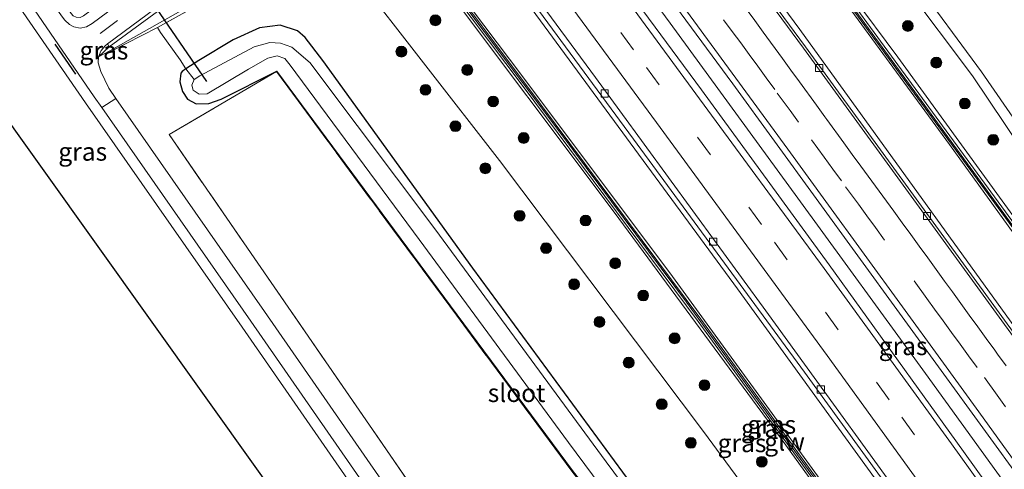
# Model space of a CAD drawing. Units: metres. Extents: x 189991 to 195168, y 549998 to 556253.
# Drawn here: x 192836 to 192972, y 550654 to 550716 of the extents above; entities that cross this region are included whole.
import ezdxf
from ezdxf.enums import TextEntityAlignment as Align

# ---------------------------------------------------------------- set-up
doc = ezdxf.new("R2010")
doc.units = ezdxf.units.M
doc.linetypes.add('IE-TERREINAFSCHEIDING', pattern=[10, 8, -2])
doc.linetypes.add('VW-3-9_STREEP', pattern=[12, 3, -9])
doc.layers.get('0').update_dxf_attribs({"lineweight": 25})
for name, color, linetype, lineweight in [('B-ME-BV-GELEIDECONSTRUCTIE-GELEIDERAIL-L-B1', 213, 'BV-GELEIDERAIL', 18), ('B-ME-GR-BOMENSTRUIKEN-GV-B6', 93, 'Continuous', 18), ('B-ME-GR-BOOM-S-B1', 93, 'Continuous', 18), ('B-ME-GW-KRUINLIJN-L-B1', 93, 'Continuous', 18), ('B-ME-GW-TEENLIJN-L-B1', 93, 'Continuous', 18), ('B-ME-IE-GRASLAND-GV-B6', 93, 'Continuous', 18), ('B-ME-IE-GRONDWERKLIJN-GROND_INGERICHT-GV-B6', 253, 'Continuous', 18), ('B-ME-IE-TERREINAFSCHEIDING-DOORGANG-L-B1', 8, 'IE-TERREINAFSCHEIDING-KUNSTMATIG-OPEN', 18), ('B-ME-IE-TERREINAFSCHEIDING-RASTERHEKWERK-L-B1', 8, 'IE-TERREINAFSCHEIDING', 18), ('B-ME-KW-GELUIDSWERING-GV-B6', 8, 'Continuous', 18), ('B-ME-KW-SCHERM-L-B1', 8, 'Continuous', 18), ('B-ME-OG-WATER-GV-B6', 153, 'Continuous', 18), ('B-ME-VH-VERH_SOORT-BETON-OVERIG-GV-B6', 8, 'IE-TERREINAFSCHEIDING-NATUURLIJK-HOUTWAL', 18), ('B-ME-VH-VERH_SOORT-BITUMEN-GV-B6', 8, 'IE-TERREINAFSCHEIDING-NATUURLIJK-HOUTWAL', 18), ('B-ME-VH-VERH_SOORT-KLINKERS-GV-B6', 8, 'IE-TERREINAFSCHEIDING-NATUURLIJK-HOUTWAL', 18), ('B-ME-VH-VERH_SOORT-TEGELS-GV-B6', 8, 'Continuous', 18), ('B-ME-VV-KOLK-S-B1', 8, 'Continuous', 18), ('B-ME-VW-MARKERING-39STREEP-015-L-B1', 255, 'VW-3-9_STREEP', 18), ('B-ME-VW-MARKERING-STREEP-015-L-B1', 7, 'Continuous', 18)]:
    doc.layers.add(name, color=color, linetype=linetype, lineweight=lineweight)
for name, color, linetype in [('B-ME-GW-INSTEEKWATERGANG-L-B1', 10, 'Continuous'), ('B-ME-IE-TERREINAFSCHEIDING-SCHRIKHEK-L-B1', 10, 'Continuous'), ('B-ME-KG-KADASTRAAL-OPNAMEDTMGRENS-L-B1', 10, 'Continuous'), ('B-ME-KW-DUIKER-L-B1', 10, 'Continuous')]:
    doc.layers.add(name, color=color, linetype=linetype)
doc.styles.add('NLCS-ISO', font='NLCS-ISO.TTF')
doc.linetypes.add('BV-GELEIDERAIL', pattern='A,10,-3,[108,NLCS.SHX,S=1,R=0,X=0,Y=0],-3', length=16)
doc.linetypes.add('IE-TERREINAFSCHEIDING-KUNSTMATIG-OPEN', pattern='A,7,-1.5,[67,NLCS.SHX,S=0.75,R=0,X=0,Y=0],-1.5', length=10)
doc.linetypes.add('IE-TERREINAFSCHEIDING-NATUURLIJK-HOUTWAL', pattern='A,7,-1.5,[67,NLCS.SHX,S=0.75,R=45,X=0,Y=0],-1.5,7,-1.5,[70,NLCS.SHX,S=0.75,R=0,X=0,Y=0],-1.5', length=20)

# ---------------------------------------------------------------- blocks, each defined once
blk = doc.blocks.new('boom')
h = blk.add_hatch(color=256)
edge = h.paths.add_edge_path()
edge.add_arc((0, 0), 0.75, 0, 360)
blk.add_circle((0, 0), 0.75)
blk = doc.blocks.new('kolk')
blk.add_lwpolyline([(-0.5, -0.5), (0.5, -0.5), (0.5, 0.5), (-0.5, 0.5)], close=True)

msp = doc.modelspace()

# ---------------------------------------------------------------- linework, layer by layer
at = {"layer": 'B-ME-BV-GELEIDECONSTRUCTIE-GELEIDERAIL-L-B1'}
msp.add_polyline3d([(193014.5103, 550592.5976, 2.1879), (192996.2316, 550618.3641, 2.2108), (192978.753, 550642.7528, 2.2108), (192961.1501, 550667.0621, 2.2413), (192943.5026, 550691.3298, 2.2144), (192925.8142, 550715.5647, 2.2126), (192907.9906, 550739.7279, 2.2327), (192890.1297, 550763.8379, 2.2558), (192872.1885, 550787.8763, 2.2321), (192854.2631, 550811.9555, 2.2106), (192836.3145, 550835.987, 2.2355), (192818.3779, 550859.854, 2.2412), (192800.3376, 550883.7093, 2.1621), (192794.4622, 550891.5423, 2.1879)], dxfattribs=at)
at = {"layer": 'B-ME-GR-BOMENSTRUIKEN-GV-B6'}
msp.add_polyline3d([(192906.641, 550600.521, 0.431), (192800.961, 550748.491, 0.868), (192810.731, 550753.849, 1.025), (192844.827, 550704.537, 0.621), (192866.506, 550673.479, 0.607), (192908.737, 550612.618, 0.472), (192909.646, 550611.285, 0.432), (192910.218, 550610.192, 0.455), (192910.832, 550608.36, 0.436), (192911.145, 550606.83, 0.43), (192911.143, 550605.779, 0.459), (192911.041, 550605.109, 0.497), (192910.487, 550604.001, 0.448), (192909.559, 550602.915, 0.394), (192908.736, 550602.042, 0.435), (192908.233, 550601.719, 0.429), (192906.641, 550600.521, 0.431)], dxfattribs=at)
at = {"layer": 'B-ME-GW-INSTEEKWATERGANG-L-B1'}
for points in [[(192975.669, 550574.408, 0.088), (192964.927, 550589.508, 0.113), (192941.043, 550622.785, 0.176), (192938.302, 550627.513, 0.059), (192926.152, 550643.988, 0.191), (192898.481, 550681.635, 0.17), (192877.689, 550710.408, 0.458), (192875.256, 550713.602, 0.571), (192874.162, 550714.495, 0.66), (192871.757, 550715.31, 0.867), (192868.894, 550714.938, 0.95), (192865.278, 550713.24, 1.008), (192860.525, 550710.413, 0.941), (192858.713, 550709.246, 0.786), (192858.206, 550708.868, 0.99), (192857.998, 550708.648, 0.976), (192857.871, 550707.44, 0.895), (192858.247, 550706.107, 0.854), (192858.95, 550705.04, 0.953), (192860.16, 550704.395, 1.062), (192861.885, 550704.431, 1.041), (192863.599, 550705.065, 0.972), (192871.332, 550708.93, 1.057)], [(192970.887, 550572.169, 0.406), (192959.975, 550587.617, 0.422), (192937.649, 550618.721, 0.573), (192930.512, 550629.406, 0.665), (192922.641, 550640.242, 0.72), (192912.278, 550653.621, 0.784), (192896.277, 550675.189, 0.852), (192871.332, 550708.93, 1.057)]]:
    msp.add_polyline3d(points, dxfattribs=at)
at = {"layer": 'B-ME-GW-KRUINLIJN-L-B1'}
for points in [[(192919.358, 550761.839, 3.661), (192957.321, 550710.836, 3.862), (192998.967, 550653.528, 3.795), (193035.601, 550602.474, 3.754)], [(193034.108, 550601.796, 3.788), (193001.679, 550647.264, 3.734), (192964.473, 550698.784, 3.718), (192929.838, 550746.122, 3.761), (192918.385, 550761.411, 3.616)], [(192884.187, 550736.23, 3.5), (192903.544, 550710.586, 3.558), (192925.774, 550681.011, 3.183), (192947.307, 550651.389, 3.06), (192969.311, 550620.851, 3.178), (192995.688, 550583.951, 3.019)], [(192994.779, 550583.318, 2.986), (192967.71, 550621.28, 3.046), (192941.218, 550657.996, 3.023), (192918.048, 550689.38, 3.172), (192893.982, 550721.455, 3.391), (192887.4, 550730.024, 3.509), (192883.56, 550733.77, 3.607), (192882.943, 550734.78, 3.877)], [(192846.635, 550710.89, 0.5), (192848.162, 550711.751, 0.52), (192876.303, 550727.629, 0.883)]]:
    msp.add_polyline3d(points, dxfattribs=at)
at = {"layer": 'B-ME-GW-TEENLIJN-L-B1'}
msp.add_line((192848.1, 550712.279, 0.55), (192846.635, 550710.89, 0.5), dxfattribs=at)
for points in [[(192806.902, 550898.19, 1.323), (192848.546, 550842.81, 1.257), (192894.413, 550781.491, 1.354), (192943.772, 550714.679, 1.336), (192980.854, 550663.398, 1.372), (193027.357, 550598.614, 1.287)], [(192781.984, 550884.878, 1.317), (192814.883, 550841.23, 1.367), (192853.144, 550790.056, 1.425), (192894.117, 550734.578, 1.455), (192935.116, 550678.766, 1.406), (192980.734, 550615.902, 1.249), (193001.695, 550586.596, 1.272)], [(193039.161, 550606.3, 1.657), (193031.193, 550617.377, 1.799), (193021.79, 550630.752, 1.76), (193013.557, 550642.501, 1.728), (193004.636, 550655.196, 1.747), (192995.952, 550667.579, 1.714), (192986.128, 550681.523, 1.704), (192976.797, 550694.643, 1.677), (192967.675, 550708.255, 1.508), (192958.294, 550720.758, 1.429), (192954.192, 550726.267, 1.401), (192944.373, 550739.72, 1.336), (192934.664, 550752.959, 1.408), (192930.732, 550758.343, 1.108), (192928.948, 550760.984, 0.933), (192925.716, 550764.524, 0.807)], [(193040.093, 550607.608, 1.662), (193032.242, 550618.659, 1.636), (193023.046, 550631.721, 1.572), (193014.896, 550643.451, 1.649), (193006.014, 550656.199, 1.73), (192996.974, 550669.156, 1.807), (192987.597, 550682.186, 1.569), (192978.094, 550695.556, 1.546), (192968.925, 550708.814, 1.432), (192959.472, 550721.716, 1.394), (192955.553, 550726.984, 1.389), (192945.628, 550740.872, 1.313), (192936.271, 550753.989, 1.394), (192932.037, 550759.431, 0.947), (192932.167, 550761.914, 0.806)], [(192876.721, 550727.449, 0.897), (192876.924, 550727.26, 0.908), (192881.733, 550722.793, 1.179), (192902.136, 550696.542, 0.862), (192930.438, 550659.024, 0.647), (192961.487, 550616.886, 0.601), (192987.794, 550580.086, 0.622)]]:
    msp.add_polyline3d(points, dxfattribs=at)
at = {"layer": 'B-ME-IE-GRASLAND-GV-B6'}
for points in [[(192806.902, 550898.19, 1.323), (192813.851, 550901.902, 3.779), (192826.864, 550884.553, 3.778), (192857.89, 550842.782, 3.845), (192888.555, 550801.577, 3.656), (192907.408, 550775.892, 3.61), (192911.825, 550769.771, 3.621), (192911.023, 550768.702, 2.876), (192916.867, 550760.784, 2.815), (192918.385, 550761.411, 3.616), (192929.838, 550746.122, 3.761), (192964.473, 550698.784, 3.718), (193001.679, 550647.264, 3.734), (193034.108, 550601.796, 3.788), (193027.357, 550598.614, 1.287), (192980.854, 550663.398, 1.372), (192943.772, 550714.679, 1.336), (192894.413, 550781.491, 1.354), (192848.546, 550842.81, 1.257), (192806.902, 550898.19, 1.323)], [(192806.902, 550898.19, 1.323), (192848.546, 550842.81, 1.257), (192894.413, 550781.491, 1.354), (192943.772, 550714.679, 1.336), (192980.854, 550663.398, 1.372), (193027.357, 550598.614, 1.287), (193026.662, 550598.358, 1.246), (192982.111, 550660.678, 1.288), (192944.54, 550712.308, 1.311), (192895.183, 550779.124, 1.221), (192858.828, 550827.946, 1.287), (192825.171, 550872.877, 1.246), (192806.306, 550897.933, 1.195), (192806.902, 550898.19, 1.323)], [(193001.695, 550586.596, 1.272), (192995.688, 550583.951, 3.019), (192969.311, 550620.851, 3.178), (192947.307, 550651.389, 3.06), (192925.774, 550681.011, 3.183), (192903.544, 550710.586, 3.558), (192884.187, 550736.23, 3.5), (192885.228, 550737.443, 2.823), (192879.273, 550745.277, 2.941), (192878.095, 550744.781, 3.478), (192863.373, 550764.641, 3.524), (192831.799, 550806.958, 3.59), (192797.855, 550852.372, 3.468), (192775.894, 550881.696, 3.484), (192781.984, 550884.878, 1.317), (192814.883, 550841.23, 1.367), (192853.144, 550790.056, 1.425), (192894.117, 550734.578, 1.455), (192935.116, 550678.766, 1.406), (192980.734, 550615.902, 1.249), (193001.695, 550586.596, 1.272)], [(193001.695, 550586.596, 1.272), (192980.734, 550615.902, 1.249), (192935.116, 550678.766, 1.406), (192894.117, 550734.578, 1.455), (192853.144, 550790.056, 1.425), (192814.883, 550841.23, 1.367), (192781.984, 550884.878, 1.317), (192782.3911, 550885.0549, 1.2388), (192795.4272, 550867.6752, 1.238), (192819.2752, 550835.9311, 1.2462), (192837.2444, 550811.9023, 1.2052), (192861.2129, 550779.8647, 1.2382), (192879.1945, 550755.8467, 1.2444), (192881.8204, 550752.5037, 1.2176), (192882.8441, 550750.3117, 1.5348), (192884.9469, 550747.6346, 1.5134), (192891.5997, 550738.3835, 1.4408), (192892.6161, 550737.7111, 1.255), (192920.7124, 550699.4965, 1.2317), (192944.3996, 550667.2682, 1.233), (192967.9161, 550634.9168, 1.2288), (192991.0663, 550602.2989, 1.2193), (193002.0902, 550586.7339, 1.218), (193001.695, 550586.596, 1.272)], [(192908.737, 550612.618, 0.472), (192866.506, 550673.479, 0.607), (192844.827, 550704.537, 0.621), (192810.731, 550753.849, 1.025), (192793.611, 550779.083, 0.899), (192789.475, 550784.298, 1.228), (192787.5, 550786.574, 1.176), (192784.832, 550788.782, 1.669), (192781.72, 550791.201, 1.778), (192778.286, 550792.114, 1.786), (192776.242, 550791.928, 1.693), (192783.151, 550796.215, 1.692), (192783.787, 550795.771, 1.664), (192784.772, 550794.553, 1.583), (192846.034, 550705.379, 0.621), (192847.066, 550703.901, 0.62), (192867.714, 550674.32, 0.607), (192909.949, 550613.452, 0.472)], [(192978.094, 550695.556, 1.546), (192968.925, 550708.814, 1.432), (192959.472, 550721.716, 1.394), (192955.553, 550726.984, 1.389), (192945.628, 550740.872, 1.313), (192936.271, 550753.989, 1.394), (192932.037, 550759.431, 0.947), (192932.167, 550761.914, 0.806), (192937.938, 550767.32, 0.862), (192944.921, 550772.259, 1.288), (192947.779, 550772.879, 1.028), (192950.635, 550770.334, 0.969), (192963.229, 550752.884, 0.656), (192975.408, 550736.527, 0.399)], [(192975.408, 550736.527, 0.399), (192963.229, 550752.884, 0.656), (192950.635, 550770.334, 0.969), (192947.779, 550772.879, 1.028), (192944.921, 550772.259, 1.288), (192937.938, 550767.32, 0.862), (192932.167, 550761.914, 0.806), (192932.037, 550759.431, 0.947), (192936.271, 550753.989, 1.394), (192945.628, 550740.872, 1.313), (192955.553, 550726.984, 1.389), (192959.472, 550721.716, 1.394), (192968.925, 550708.814, 1.432), (192978.094, 550695.556, 1.546)], [(192976.797, 550694.643, 1.677), (192967.675, 550708.255, 1.508), (192958.294, 550720.758, 1.429), (192954.192, 550726.267, 1.401), (192944.373, 550739.72, 1.336), (192934.664, 550752.959, 1.408), (192930.732, 550758.343, 1.108), (192928.948, 550760.984, 0.933), (192925.716, 550764.524, 0.807), (192925.501, 550765.004, 0.773), (192927.181, 550766.015, 0.848), (192927.849, 550765.084, 0.929), (192930.981, 550767.251, 0.845), (192930.284, 550768.252, 0.838)], [(193035.601, 550602.474, 3.754), (192998.967, 550653.528, 3.795), (192957.321, 550710.836, 3.862), (192919.358, 550761.839, 3.661), (192925.716, 550764.524, 0.807), (192928.948, 550760.984, 0.933), (192930.732, 550758.343, 1.108), (192934.664, 550752.959, 1.408), (192944.373, 550739.72, 1.336), (192954.192, 550726.267, 1.401), (192958.294, 550720.758, 1.429), (192967.675, 550708.255, 1.508), (192976.797, 550694.643, 1.677), (192986.128, 550681.523, 1.704), (192995.952, 550667.579, 1.714), (193004.636, 550655.196, 1.747), (193013.557, 550642.501, 1.728), (193021.79, 550630.752, 1.76), (193031.193, 550617.377, 1.799), (193039.161, 550606.3, 1.657), (193035.601, 550602.474, 3.754)], [(193035.601, 550602.474, 3.754), (193034.823, 550602.209, 3.806), (193006.068, 550642.669, 3.831), (192975.539, 550684.962, 3.808), (192944.961, 550726.732, 3.819), (192919.023, 550761.692, 3.645), (192919.358, 550761.839, 3.661), (192957.321, 550710.836, 3.862), (192998.967, 550653.528, 3.795), (193035.601, 550602.474, 3.754)], [(193034.415, 550601.919, 3.806), (193034.108, 550601.796, 3.788), (193001.679, 550647.264, 3.734), (192964.473, 550698.784, 3.718), (192929.838, 550746.122, 3.761), (192918.385, 550761.411, 3.616), (192918.529, 550761.474, 3.623), (192944.559, 550726.435, 3.819), (192975.135, 550684.668, 3.808), (193005.662, 550642.378, 3.831), (193034.415, 550601.919, 3.806)], [(193016.418, 550593.491, 1.559), (193012.6263, 550591.7153, 1.4256), (193000.2794, 550608.9723, 1.4341), (192982.8549, 550633.3942, 1.4242), (192965.3497, 550657.7591, 1.4361), (192947.8015, 550682.0912, 1.4099), (192930.1289, 550706.3326, 1.4308), (192912.3009, 550730.4745, 1.4312), (192899.7104, 550747.4359, 1.4708), (192902.8304, 550750.0209, 1.6022), (192934.481, 550707.178, 1.551), (192974.883, 550651.591, 1.562), (193016.418, 550593.491, 1.559)], [(192876.303, 550727.629, 0.883), (192848.162, 550711.751, 0.52), (192846.635, 550710.89, 0.5), (192848.1, 550712.279, 0.55), (192880.528, 550736.056, -1.56), (192882.087, 550734.475, -0.699), (192876.303, 550727.629, 0.883)], [(192995.442, 550583.766, 3.004), (192979.53, 550606.183, 2.969), (192955.453, 550639.706, 3.049), (192930.06, 550674.585, 3.171), (192905.821, 550707.077, 3.278), (192884.052, 550736.072, 3.541), (192884.187, 550736.23, 3.5), (192903.544, 550710.586, 3.558), (192925.774, 550681.011, 3.183), (192947.307, 550651.389, 3.06), (192969.311, 550620.851, 3.178), (192995.688, 550583.951, 3.019), (192995.442, 550583.766, 3.004)], [(192876.721, 550727.449, 0.897), (192882.943, 550734.78, 3.877), (192883.56, 550733.77, 3.607), (192887.4, 550730.024, 3.509), (192893.982, 550721.455, 3.391), (192918.048, 550689.38, 3.172), (192941.218, 550657.996, 3.023), (192967.71, 550621.28, 3.046), (192994.779, 550583.318, 2.986), (192987.794, 550580.086, 0.622), (192961.487, 550616.886, 0.601), (192930.438, 550659.024, 0.647), (192902.136, 550696.542, 0.862), (192881.733, 550722.793, 1.179), (192876.924, 550727.26, 0.908), (192876.721, 550727.449, 0.897)], [(192883.703, 550735.666, 3.647), (192905.421, 550706.777, 3.278), (192929.657, 550674.288, 3.171), (192955.048, 550639.413, 3.049), (192979.123, 550605.892, 2.969), (192995.033, 550583.478, 3.004), (192994.779, 550583.318, 2.986), (192967.71, 550621.28, 3.046), (192941.218, 550657.996, 3.023), (192918.048, 550689.38, 3.172), (192893.982, 550721.455, 3.391), (192887.4, 550730.024, 3.509), (192883.56, 550733.77, 3.607), (192882.943, 550734.78, 3.877), (192883.703, 550735.666, 3.647)], [(192876.303, 550727.629, 0.883), (192876.721, 550727.449, 0.897), (192876.924, 550727.26, 0.908), (192854.778, 550714.967, 0.835), (192848.259, 550711.642, 0.73), (192848.162, 550711.751, 0.52), (192876.303, 550727.629, 0.883)], [(192854.778, 550714.967, 0.835), (192876.924, 550727.26, 0.908), (192881.733, 550722.793, 1.179), (192902.136, 550696.542, 0.862), (192930.438, 550659.024, 0.647), (192961.487, 550616.886, 0.601), (192987.794, 550580.086, 0.622), (192975.669, 550574.408, 0.088), (192964.927, 550589.508, 0.113), (192941.043, 550622.785, 0.176), (192938.302, 550627.513, 0.059), (192926.152, 550643.988, 0.191), (192898.481, 550681.635, 0.17), (192877.689, 550710.408, 0.458), (192875.256, 550713.602, 0.571), (192874.162, 550714.495, 0.66), (192871.757, 550715.31, 0.867), (192868.894, 550714.938, 0.95), (192865.278, 550713.24, 1.008), (192860.525, 550710.413, 0.941), (192858.713, 550709.246, 0.786), (192857.906, 550710.47, 0.593), (192855.207, 550714.255, 0.545), (192854.778, 550714.967, 0.835)], [(192911.862, 550614.769, 0.472), (192869.621, 550675.647, 0.607), (192849.03, 550705.145, 0.62), (192848.049, 550706.551, 0.621), (192846.932, 550708.896, 0.671), (192846.554, 550710.073, 0.553), (192846.635, 550710.89, 0.5), (192848.162, 550711.751, 0.52), (192848.259, 550711.642, 0.73), (192854.778, 550714.967, 0.835), (192855.207, 550714.255, 0.545), (192857.906, 550710.47, 0.593), (192858.713, 550709.246, 0.786), (192858.206, 550708.868, 0.99), (192857.998, 550708.648, 0.976), (192857.871, 550707.44, 0.895), (192858.247, 550706.107, 0.854), (192858.95, 550705.04, 0.953), (192860.16, 550704.395, 1.062), (192861.885, 550704.431, 1.041), (192863.599, 550705.065, 0.972), (192871.332, 550708.93, 1.057), (192896.277, 550675.189, 0.852), (192912.278, 550653.621, 0.784)], [(192936.567, 550628.379, -0.543), (192916.941, 550654.857, -0.546), (192893.216, 550687.102, -0.578), (192877.144, 550708.474, -0.542), (192875.939, 550710.092, -0.612), (192873.373, 550712.237, -0.541), (192871.839, 550712.818, -0.505), (192870.332, 550712.871, -0.469), (192868.171, 550712.286, -0.464), (192860.672, 550708.27, -0.396), (192859.854, 550707.755, -0.579), (192858.713, 550709.246, 0.786), (192860.525, 550710.413, 0.941), (192865.278, 550713.24, 1.008), (192868.894, 550714.938, 0.95), (192871.757, 550715.31, 0.867), (192874.162, 550714.495, 0.66), (192875.256, 550713.602, 0.571), (192877.689, 550710.408, 0.458), (192898.481, 550681.635, 0.17), (192926.152, 550643.988, 0.191)], [(192846.635, 550710.89, 0.5), (192846.975, 550711.78, 0.551), (192847.532, 550712.434, 0.505), (192847.878, 550712.69, 0.484), (192848.1, 550712.279, 0.55), (192846.635, 550710.89, 0.5)], [(192912.278, 550653.621, 0.784), (192896.277, 550675.189, 0.852), (192871.332, 550708.93, 1.057), (192863.599, 550705.065, 0.972), (192861.885, 550704.431, 1.041), (192860.16, 550704.395, 1.062), (192858.95, 550705.04, 0.953), (192858.247, 550706.107, 0.854), (192857.871, 550707.44, 0.895), (192857.998, 550708.648, 0.976), (192858.206, 550708.868, 0.99), (192858.713, 550709.246, 0.786), (192859.854, 550707.755, -0.579), (192859.555, 550706.996, -0.413), (192859.745, 550706.272, -0.431), (192860.557, 550705.723, -0.439), (192861.658, 550705.793, -0.453), (192867.396, 550709.19, -0.534), (192870.091, 550710.725, -0.565), (192871.356, 550711.049, -0.569), (192872.406, 550710.655, -0.503), (192873.171, 550709.754, -0.517), (192891.014, 550685.623, -0.558), (192911.736, 550657.513, -0.58), (192928.619, 550634.763, -0.652)], [(192912.198, 550653.561, 0.784), (192896.197, 550675.129, 0.852), (192871.252, 550708.871, 1.057), (192856.409, 550700.158, 0.936), (192915.676, 550614.209, 0.48)]]:
    msp.add_polyline3d(points, dxfattribs=at)
at = {"layer": 'B-ME-IE-GRONDWERKLIJN-GROND_INGERICHT-GV-B6'}
msp.add_polyline3d([(192919.087, 550607.919, 0.18), (192917.488, 550611.36, 0.524), (192915.676, 550614.209, 0.48), (192856.409, 550700.158, 0.936), (192871.252, 550708.871, 1.057), (192896.197, 550675.129, 0.852), (192912.198, 550653.561, 0.784), (192922.561, 550640.182, 0.72), (192930.43, 550629.349, 0.665), (192937.567, 550618.664, 0.573), (192919.087, 550607.919, 0.18)], dxfattribs=at)
at = {"layer": 'B-ME-IE-TERREINAFSCHEIDING-DOORGANG-L-B1'}
msp.add_line((192857.906, 550710.47, 0.593), (192855.207, 550714.255, 0.545), dxfattribs=at)
at = {"layer": 'B-ME-IE-TERREINAFSCHEIDING-RASTERHEKWERK-L-B1'}
for p, q in [((192854.778, 550714.967, 0.835), (192855.207, 550714.255, 0.545)), ((192871.252, 550708.871, 1.057), (192856.409, 550700.158, 0.936))]:
    msp.add_line(p, q, dxfattribs=at)
for points in [[(192883.122, 550734.289, 3.625), (192876.924, 550727.26, 0.908), (192854.778, 550714.967, 0.835), (192848.259, 550711.642, 0.73)], [(192857.906, 550710.47, 0.593), (192858.713, 550709.246, 0.786), (192859.854, 550707.755, -0.579)], [(192970.805, 550572.111, 0.406), (192959.894, 550587.559, 0.422), (192937.567, 550618.664, 0.573), (192930.43, 550629.349, 0.665), (192922.561, 550640.182, 0.72), (192912.198, 550653.561, 0.784), (192896.197, 550675.129, 0.852), (192871.252, 550708.871, 1.057)], [(192856.409, 550700.158, 0.936), (192915.676, 550614.209, 0.48), (192917.488, 550611.36, 0.524)]]:
    msp.add_polyline3d(points, dxfattribs=at)
at = {"layer": 'B-ME-IE-TERREINAFSCHEIDING-SCHRIKHEK-L-B1'}
msp.add_line((192843.478, 550708.526, 0.22), (192840.621, 550712.681, 0.596), dxfattribs=at)
at = {"layer": 'B-ME-KG-KADASTRAAL-OPNAMEDTMGRENS-L-B1'}
msp.add_polyline3d([(192940.494, 550557.66, 0.414), (192911.084, 550595.469, 0.393), (192908.922, 550597.489, 0.431), (192907.526, 550599.345, 0.431), (192906.641, 550600.521, 0.431), (192800.961, 550748.491, 0.868), (192781.626, 550775.404, 1.719), (192777.096, 550782.973, 1.721), (192772.417, 550789.555, 1.693), (192771.226, 550791.426, 1.776), (192768.534, 550795.367, 1.718), (192768.242, 550795.91, 1.762), (192767.18, 550797.5, 1.895), (192758.944, 550799.439, 1.66)], dxfattribs=at)
at = {"layer": 'B-ME-KW-DUIKER-L-B1'}
msp.add_line((192861.641, 550707.496, -0.355), (192844.59, 550732.288, -0.397), dxfattribs=at)
at = {"layer": 'B-ME-KW-GELUIDSWERING-GV-B6'}
for points in [[(193034.415, 550601.919, 3.806), (193005.662, 550642.378, 3.831), (192975.135, 550684.668, 3.808), (192944.559, 550726.435, 3.819), (192918.529, 550761.474, 3.623), (192919.023, 550761.692, 3.645), (192944.961, 550726.732, 3.819), (192975.539, 550684.962, 3.808), (193006.068, 550642.669, 3.831), (193034.823, 550602.209, 3.806), (193034.415, 550601.919, 3.806)], [(192995.442, 550583.766, 3.004), (192995.033, 550583.478, 3.004), (192979.123, 550605.892, 2.969), (192955.048, 550639.413, 3.049), (192929.657, 550674.288, 3.171), (192905.421, 550706.777, 3.278), (192883.703, 550735.666, 3.647), (192884.052, 550736.072, 3.541), (192905.821, 550707.077, 3.278), (192930.06, 550674.585, 3.171), (192955.453, 550639.706, 3.049), (192979.53, 550606.183, 2.969), (192995.442, 550583.766, 3.004)]]:
    msp.add_polyline3d(points, dxfattribs=at)
at = {"layer": 'B-ME-KW-SCHERM-L-B1'}
for points in [[(192918.84, 550761.527, 4.556), (192945.985, 550724.836, 4.795), (192976.539, 550683.043, 4.732), (193016.201, 550628, 4.708), (193034.584, 550602.131, 4.667)], [(192883.966, 550735.843, 4.625), (192910.635, 550700.31, 4.341), (192928.063, 550676.95, 4.211), (192952.667, 550643.109, 3.922), (192979.312, 550606.026, 4.123), (192995.246, 550583.628, 3.849)]]:
    msp.add_polyline3d(points, dxfattribs=at)
at = {"layer": 'B-ME-OG-WATER-GV-B6'}
msp.add_polyline3d([(192928.619, 550634.763, -0.652), (192911.736, 550657.513, -0.58), (192891.014, 550685.623, -0.558), (192873.171, 550709.754, -0.517), (192872.406, 550710.655, -0.503), (192871.356, 550711.049, -0.569), (192870.091, 550710.725, -0.565), (192867.396, 550709.19, -0.534), (192861.658, 550705.793, -0.453), (192860.557, 550705.723, -0.439), (192859.745, 550706.272, -0.431), (192859.555, 550706.996, -0.413), (192859.854, 550707.755, -0.579), (192860.672, 550708.27, -0.396), (192868.171, 550712.286, -0.464), (192870.332, 550712.871, -0.469), (192871.839, 550712.818, -0.505), (192873.373, 550712.237, -0.541), (192875.939, 550710.092, -0.612), (192877.144, 550708.474, -0.542), (192893.216, 550687.102, -0.578), (192916.941, 550654.857, -0.546), (192936.567, 550628.379, -0.543)], dxfattribs=at)
at = {"layer": 'B-ME-VH-VERH_SOORT-BETON-OVERIG-GV-B6'}
for points in [[(193026.377, 550598.154, 1.246), (192981.827, 550660.473, 1.288), (192944.258, 550712.101, 1.311), (192894.902, 550778.916, 1.221), (192858.548, 550827.737, 1.287), (192824.891, 550872.667, 1.246), (192806.019, 550897.718, 1.195), (192806.306, 550897.933, 1.195), (192825.171, 550872.877, 1.246), (192858.828, 550827.946, 1.287), (192895.183, 550779.124, 1.221), (192944.54, 550712.308, 1.311), (192982.111, 550660.678, 1.288), (193026.662, 550598.358, 1.246), (193026.377, 550598.154, 1.246)], [(192881.54, 550736.798, -1.626), (192880.528, 550736.056, -1.56), (192848.1, 550712.279, 0.55), (192847.878, 550712.69, 0.484), (192883.134, 550738.8, -1.645), (192883.52, 550738.275, -1.657), (192881.54, 550736.798, -1.626)]]:
    msp.add_polyline3d(points, dxfattribs=at)
at = {"layer": 'B-ME-VH-VERH_SOORT-BITUMEN-GV-B6'}
for points in [[(193016.418, 550593.491, 1.559), (192974.883, 550651.591, 1.562), (192934.481, 550707.178, 1.551), (192902.8304, 550750.0209, 1.6022), (192896.469, 550758.6318, 1.5604), (192894.277, 550761.599, 1.616), (192852.987, 550816.992, 1.59), (192815.741, 550866.885, 1.59), (192796.449, 550892.605, 1.487), (192806.019, 550897.718, 1.195), (192824.891, 550872.667, 1.246), (192858.548, 550827.737, 1.287), (192894.902, 550778.916, 1.221), (192944.258, 550712.101, 1.311), (192981.827, 550660.473, 1.288), (193026.377, 550598.154, 1.246), (193016.418, 550593.491, 1.559)], [(192819.8599, 550836.3717, 1.236), (192843.8819, 550804.3661, 1.2017), (192867.7683, 550772.2776, 1.2009), (192891.7351, 550740.2481, 1.2391), (192915.477, 550708.0582, 1.2152), (192939.0582, 550675.7467, 1.1939), (192962.5346, 550643.3628, 1.2156), (192985.8252, 550610.8452, 1.212), (193002.6792, 550587.0574, 1.2162), (193002.0902, 550586.7339, 1.218), (192991.0663, 550602.2989, 1.2193), (192967.9161, 550634.9168, 1.2288), (192944.3996, 550667.2682, 1.233), (192920.7124, 550699.4965, 1.2317), (192892.6161, 550737.7111, 1.255), (192891.5997, 550738.3835, 1.4408), (192884.9469, 550747.6346, 1.5134), (192882.8441, 550750.3117, 1.5348), (192881.8204, 550752.5037, 1.2176), (192879.1945, 550755.8467, 1.2444), (192861.2129, 550779.8647, 1.2382), (192837.2444, 550811.9023, 1.2052), (192819.2752, 550835.9311, 1.2462)], [(192840.692, 550826.7735, 1.4644), (192858.6888, 550802.7682, 1.4383), (192876.5685, 550778.6754, 1.4412), (192893.1567, 550756.2532, 1.4868), (192899.7104, 550747.4359, 1.4708), (192912.3009, 550730.4745, 1.4312), (192930.1289, 550706.3326, 1.4308), (192947.8015, 550682.0912, 1.4099), (192965.3497, 550657.7591, 1.4361), (192982.8549, 550633.3942, 1.4242), (193000.2794, 550608.9723, 1.4341), (193012.6263, 550591.7153, 1.4256), (193002.6792, 550587.0574, 1.2162), (192985.8252, 550610.8452, 1.212), (192962.5346, 550643.3628, 1.2156), (192939.0582, 550675.7467, 1.1939), (192915.477, 550708.0582, 1.2152), (192891.7351, 550740.2481, 1.2391), (192867.7683, 550772.2776, 1.2009), (192843.8819, 550804.3661, 1.2017), (192819.8599, 550836.3717, 1.236)], [(192909.949, 550613.452, 0.472), (192867.714, 550674.32, 0.607), (192847.066, 550703.901, 0.62), (192849.03, 550705.145, 0.62), (192869.621, 550675.647, 0.607), (192911.862, 550614.769, 0.472)]]:
    msp.add_polyline3d(points, dxfattribs=at)
at = {"layer": 'B-ME-VH-VERH_SOORT-KLINKERS-GV-B6'}
for points in [[(192849.03, 550705.145, 0.62), (192847.066, 550703.901, 0.62), (192846.034, 550705.379, 0.621), (192784.772, 550794.553, 1.583)], [(192815.632, 550753.694, 1.234), (192841.47, 550716.592, 0.765), (192841.968, 550715.995, 0.729), (192842.576, 550715.402, 0.699), (192843.177, 550715.066, 0.667), (192844.059, 550714.877, 0.635), (192844.952, 550715.053, 0.613), (192845.738, 550715.501, 0.567), (192881.039, 550741.651, -1.577), (192883.134, 550738.8, -1.645), (192847.878, 550712.69, 0.484), (192847.532, 550712.434, 0.505), (192846.975, 550711.78, 0.551), (192846.635, 550710.89, 0.5), (192846.554, 550710.073, 0.553), (192846.932, 550708.896, 0.671), (192848.049, 550706.551, 0.621), (192849.03, 550705.145, 0.62)]]:
    msp.add_polyline3d(points, dxfattribs=at)
at = {"layer": 'B-ME-VH-VERH_SOORT-TEGELS-GV-B6'}
msp.add_polyline3d([(192881.039, 550741.651, -1.577), (192845.738, 550715.501, 0.567), (192844.952, 550715.053, 0.613), (192844.059, 550714.877, 0.635), (192843.177, 550715.066, 0.667), (192842.576, 550715.402, 0.699), (192841.968, 550715.995, 0.729), (192841.47, 550716.592, 0.765), (192815.632, 550753.694, 1.234), (192816.818, 550754.537, 1.188), (192842.834, 550716.905, 0.694), (192843.112, 550716.589, 0.666), (192843.53, 550716.387, 0.647), (192844.089, 550716.366, 0.634), (192844.551, 550716.566, 0.642), (192865.813, 550732.312, -0.666), (192880.112, 550742.913, -1.547), (192881.039, 550741.651, -1.577)], dxfattribs=at)
at = {"layer": 'B-ME-VW-MARKERING-39STREEP-015-L-B1'}
msp.add_line((192846.823, 550714.128, 0.533), (192882.05, 550740.276, -1.61), dxfattribs=at)
for points in [[(193008.8058, 550589.9263, 1.4095), (192991.1819, 550614.7302, 1.3805), (192973.7121, 550639.1184, 1.4012), (192956.1452, 550663.4377, 1.383), (192938.4629, 550687.6731, 1.3953), (192920.7262, 550711.8667, 1.3915), (192902.9352, 550736.0196, 1.4188), (192885.0623, 550760.1149, 1.4038), (192867.1583, 550784.1894, 1.3986), (192849.1967, 550808.2217, 1.3805), (192831.1695, 550832.2137, 1.4055), (192813.239, 550856.069, 1.3979), (192807.1635, 550864.1319, 1.3603), (192795.2579, 550879.9699, 1.3783), (192788.852, 550888.547, 1.3855)], [(192972.249, 550662.456, 1.329), (192971.075, 550664.075, 1.282), (192968.305, 550667.898, 1.285), (192967.129, 550669.516, 1.325), (192965.953, 550671.134, 1.282), (192964.776, 550672.751, 1.325), (192963.6, 550674.369, 1.284), (192962.424, 550675.987, 1.329), (192961.356, 550677.456, 1.286), (192955.476, 550685.545, 1.286), (192954.223, 550687.269, 1.284), (192953.045, 550688.885, 1.319), (192951.867, 550690.501, 1.281), (192949.511, 550693.734, 1.282), (192948.333, 550695.35, 1.326), (192947.132, 550696.998, 1.284), (192943.591, 550701.841, 1.277), (192942.411, 550703.456, 1.32), (192940.287, 550706.362, 1.319), (192939.106, 550707.976, 1.28), (192937.926, 550709.591, 1.324), (192936.746, 550711.205, 1.281), (192935.565, 550712.82, 1.282), (192934.385, 550714.434, 1.322), (192933.204, 550716.048, 1.286)]]:
    msp.add_polyline3d(points, dxfattribs=at)
at = {"layer": 'B-ME-VW-MARKERING-STREEP-015-L-B1'}
for points in [[(192791.8065, 550890.1254, 1.4644), (192804.0034, 550873.9199, 1.46), (192822.0605, 550850.0093, 1.4681), (192839.9343, 550826.2093, 1.5004), (192857.9113, 550802.1899, 1.4745), (192875.8671, 550778.1534, 1.4812), (192893.7884, 550754.092, 1.497), (192911.6181, 550729.9684, 1.49), (192929.351, 550705.7701, 1.48), (192947.1176, 550681.5973, 1.4801), (192964.764, 550657.3364, 1.4805), (192982.2818, 550632.982, 1.48), (192999.6857, 550608.5458, 1.4869), (193011.8646, 550591.3586, 1.4934)], [(193005.6939, 550588.4691, 1.3125), (192994.2634, 550604.6103, 1.3145), (192970.9949, 550637.1464, 1.32), (192947.557, 550669.56, 1.3131), (192923.9036, 550701.8161, 1.3146), (192900.2132, 550734.0456, 1.33), (192876.4042, 550766.1875, 1.331), (192852.4698, 550798.2409, 1.3193), (192828.4642, 550830.2559, 1.3094), (192804.4476, 550862.1857, 1.2979), (192785.8472, 550886.9416, 1.3133)], [(192851.067, 550821.031, 1.446), (192856.486, 550813.794, 1.454), (192861.879, 550806.568, 1.46), (192867.26, 550799.379, 1.463), (192872.651, 550792.166, 1.451), (192878.015, 550784.939, 1.452), (192883.405, 550777.721, 1.456), (192888.765, 550770.523, 1.468), (192894.131, 550763.317, 1.468), (192899.478, 550756.091, 1.461), (192904.823, 550748.886, 1.456), (192910.18, 550741.661, 1.463), (192915.548, 550734.406, 1.465), (192920.89, 550727.156, 1.462), (192926.177, 550719.884, 1.46), (192931.499, 550712.633, 1.453), (192936.793, 550705.379, 1.449), (192942.082, 550698.106, 1.456), (192947.373, 550690.864, 1.456), (192952.678, 550683.596, 1.469), (192957.968, 550676.308, 1.473), (192963.272, 550669.013, 1.472), (192968.549, 550661.76, 1.476), (192973.799, 550654.494, 1.48)], [(192936.332, 550717.552, 1.206), (192937.511, 550715.937, 1.246), (192938.691, 550714.322, 1.205), (192941.352, 550710.676, 1.203), (192942.529, 550709.058, 1.244), (192943.705, 550707.441, 1.203), (192946.058, 550704.205, 1.204), (192947.234, 550702.588, 1.248), (192947.481, 550702.248, 1.206), (192949.841, 550699.019, 1.207), (192951.022, 550697.404, 1.251), (192952.202, 550695.789, 1.208), (192955.742, 550690.945, 1.206), (192956.761, 550689.552, 1.249), (192957.937, 550687.934, 1.247), (192959.114, 550686.317, 1.203), (192960.29, 550684.699, 1.208), (192961.466, 550683.081, 1.249), (192962.642, 550681.464, 1.25), (192963.819, 550679.846, 1.207), (192964.885, 550678.379, 1.25), (192966.06, 550676.761, 1.207), (192967.235, 550675.142, 1.248), (192968.409, 550673.523, 1.206), (192969.584, 550671.905, 1.248), (192970.759, 550670.286, 1.207), (192971.156, 550669.739, 1.25), (192972.333, 550668.122, 1.204)]]:
    msp.add_polyline3d(points, dxfattribs=at)

# ---------------------------------------------------------------- block references
at = {"layer": 'B-ME-GR-BOOM-S-B1', "rotation": 90}
for p in [(192893.2749, 550715.9592, 2.4248), (192958.718, 550715.183, 2.405), (192888.5656, 550711.6319, 0.9196), (192962.659, 550710.106, 2.478), (192897.6956, 550709.0903, 2.1975), (192891.9049, 550706.3398, 0.8079), (192901.2817, 550704.7271, 2.3208), (192966.603, 550704.441, 2.472), (192896.0445, 550701.3027, 0.8194), (192905.5065, 550699.6802, 2.0379), (192970.559, 550699.416, 2.468), (192900.1949, 550695.4704, 0.796), (192904.944, 550688.903, 0.7436), (192914.0837, 550688.2439, 2.055), (192908.6071, 550684.4209, 0.7727), (192918.1825, 550682.3294, 2.1425), (192912.4891, 550679.4169, 0.7363), (192922.0699, 550677.8647, 2.154), (192916.0069, 550674.2049, 0.812), (192926.415, 550671.9471, 2.1969), (192920.0557, 550668.57, 0.6924), (192930.5545, 550665.4551, 1.7175), (192924.6232, 550662.8142, 0.7347), (192928.6725, 550657.4626, 0.6667), (192938.4883, 550654.8484, 1.758)]:
    msp.add_blockref('boom', p, dxfattribs=at)
at = {"layer": 'B-ME-VV-KOLK-S-B1', "rotation": 90}
for p in [(192946.45, 550709.363, 1.271), (192916.7238, 550705.8298, 1.1429), (192961.374, 550688.877, 1.285), (192931.7411, 550685.3115, 1.1528), (192946.6641, 550664.8684, 1.1535)]:
    msp.add_blockref('kolk', p, dxfattribs=at)

# ---------------------------------------------------------------- texts
at = {"layer": 'B-ME-IE-GRASLAND-GV-B6', "ltscale": 0.2, "style": 'NLCS-ISO'}
for p in [(192847.3675, 550711.79), (192844.4295, 550697.78), (192958.0642, 550670.8681), (192938.988, 550659.492), (192939.87, 550659.998), (192935.75, 550657.433)]:
    msp.add_text('gras', height=2.5, dxfattribs=at).set_placement(p, align=Align.MIDDLE_CENTER)
at = {"layer": 'B-ME-KW-SCHERM-L-B1', "ltscale": 0.2, "style": 'NLCS-ISO'}
msp.add_text('glw', height=2.5, dxfattribs=at).set_placement((192941.6482, 550657.6443), align=Align.MIDDLE_CENTER)
at = {"layer": 'B-ME-OG-WATER-GV-B6', "ltscale": 0.2, "style": 'NLCS-ISO'}
msp.add_text('sloot', height=2.5, dxfattribs=at).set_placement((192904.5208, 550664.3715), align=Align.MIDDLE_CENTER)

doc.saveas('drawing.dxf')
